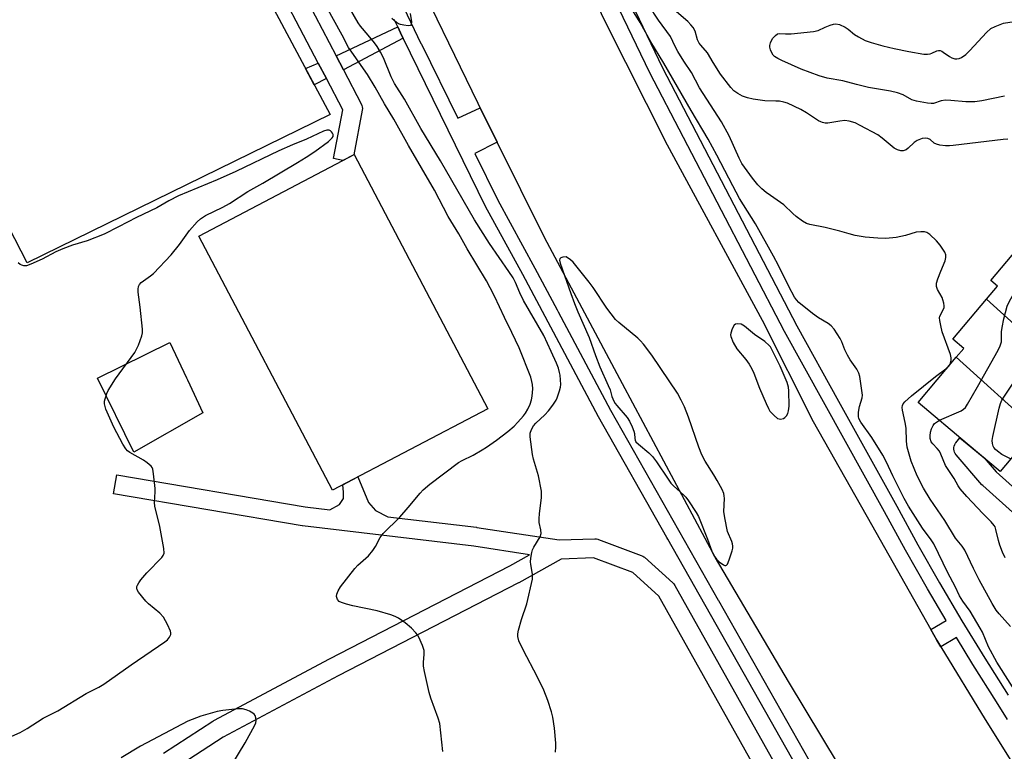
# Model space of a CAD drawing. Units: inches. Extents: x 1243766 to 1249766, y 533454 to 537455.
# Drawn here: x 1246819 to 1247128, y 534913 to 535143 of the extents above; entities that cross this region are included whole.
import ezdxf

# ---------------------------------------------------------------- set-up
doc = ezdxf.new("R2010")
doc.units = ezdxf.units.IN
doc.header["$MEASUREMENT"] = 0
for name, color, linetype in [('BLDG-Footprint', 5, 'Continuous'), ('CULTRL-Pad', 6, 'Continuous'), ('TRANS-Non Street Sidewalk', 7, 'Continuous'), ('TRANS-Road', 130, 'Continuous'), ('TRANS-Street Sidewalk', 7, 'Continuous'), ('Undefined', 1, 'Continuous')]:
    doc.layers.add(name, color=color, linetype=linetype)

msp = doc.modelspace()

# ---------------------------------------------------------------- linework, layer by layer
at = {"layer": 'BLDG-Footprint'}
for points, elevation in [([(1247156.35, 535048.81), (1247145.64, 535036.11), (1247148.84, 535033.41), (1247147.67, 535032.03), (1247122.37, 535054.92), (1247125.86, 535059.06), (1247123.81, 535060.8), (1247132.15, 535070.68)], 401.38), ([(1247147.67, 535032.03), (1247134.91, 535016.91), (1247137.97, 535014.33), (1247137.86, 535014.2), (1247112.94, 535036.72), (1247115.27, 535039.48), (1247111.81, 535042.4), (1247122.37, 535054.92)], 400.37), ([(1247137.86, 535014.2), (1247126.66, 535000.93), (1247116.39, 535009.59), (1247101.01, 535022.57), (1247112.94, 535036.72)], 399.63)]:
    msp.add_lwpolyline(points, close=True, dxfattribs=dict(at, elevation=elevation))
at = {"layer": 'CULTRL-Pad'}
for points in [[(1246916.6, 535112.84), (1246821.68, 535066.37), (1246767.72, 535171.13), (1246859.73, 535219.42)], [(1246966.08, 535020.59), (1246917.35, 534995), (1246875.48, 535074.75), (1246920.63, 535098.45), (1246924.22, 535100.34)], [(1246876.74, 535019.28), (1246855.05, 535006.92), (1246843.7, 535030.13), (1246866.4, 535041.31), (1246871.6, 535030.23), (1246871.89, 535029.61)]]:
    msp.add_lwpolyline(points, close=True, dxfattribs=at)
at = {"layer": 'TRANS-Non Street Sidewalk'}
for points in [[(1246939.52, 535136.76), (1246920.81, 535126.81), (1246918.49, 535131.23), (1246937.84, 535140.31), (1246939.12, 535137.57)], [(1246915.46, 535124.09), (1246911.63, 535122.16), (1246908.89, 535127.3), (1246912.92, 535128.94)]]:
    msp.add_lwpolyline(points, close=True, dxfattribs=at)
at = {"layer": 'TRANS-Road'}
for points in [[(1246983.49, 535182.67), (1247002.68, 535142.37), (1247022.32, 535103.33), (1247052.03, 535048.38), (1247068.1, 535016.62), (1247086.32, 534984.25), (1247104.95, 534951.36), (1247106.85, 534948), (1247108.1, 534945.94), (1247121.95, 534923.09), (1247135.29, 534901.96)], [(1247091.65, 534883.03), (1247060.36, 534935.01), (1247037.49, 534973.86), (1247008.27, 535028.37), (1246983.89, 535074.24), (1246969.05, 535104.18), (1246963.7, 535114.98), (1246963.07, 535116.25), (1246940.95, 535161.77)]]:
    msp.add_lwpolyline(points, dxfattribs=at)
at = {"layer": 'TRANS-Street Sidewalk'}
msp.add_lwpolyline([(1246918.49, 535131.23), (1246920.81, 535126.81), (1246926.39, 535116.16), (1246926.58, 535115.71), (1246926.69, 535115.23), (1246926.73, 535114.75), (1246926.69, 535114.26), (1246926.68, 535114.23), (1246924.02, 535100.23), (1246920.63, 535098.45), (1246917.68, 535099.01), (1246920.59, 535114.3), (1246915.46, 535124.09), (1246912.92, 535128.94), (1246864.9, 535220.57), (1246870.21, 535223.35)], close=True, dxfattribs=at)
for points in [[(1246984.18, 535204.09), (1247020.81, 535127.47), (1247062.92, 535046.53), (1247075.98, 535022.97), (1247094.25, 534990.02), (1247100.88, 534977.95), (1247107.69, 534965.98), (1247114.69, 534954.12), (1247121.86, 534942.37), (1247129.2, 534930.72)], [(1246934.07, 535158.22), (1246942.99, 535139.47), (1246945.12, 535135.13), (1246945.25, 535134.87), (1246956.63, 535111.65), (1246963.7, 535114.98), (1246969.05, 535104.18), (1246962.02, 535100.67), (1246969.21, 535086.01), (1246980.8, 535064.68), (1246987.8, 535051.55), (1246988.13, 535050.94), (1247004.53, 535020.16), (1247038.32, 534960.53), (1247038.34, 534960.49), (1247068.58, 534907.13)], [(1247129.03, 534923.09), (1247125.51, 534928.72), (1247118.15, 534940.39), (1247113, 534948.82), (1247108.1, 534945.94), (1247106.85, 534948), (1247104.95, 534951.36), (1247109.77, 534954.2), (1247103.9, 534964.14), (1247097.05, 534976.18), (1247090.4, 534988.27), (1247059.04, 535044.84), (1247016.86, 535125.92), (1247001.65, 535157.72)], [(1247064.86, 534904.97), (1247022.53, 534979.66), (1247022.23, 534980.2), (1247000.76, 535018.08), (1246977.01, 535062.64), (1246965.39, 535084.03), (1246939.52, 535136.76), (1246939.12, 535137.57), (1246937.84, 535140.31), (1246937.26, 535141.55), (1246936.69, 535142.68)], [(1247142.96, 534976.99), (1247121.25, 534996.48), (1247120.99, 534996.75), (1247112.89, 535006.11), (1247112.6, 535006.51), (1247112.38, 535006.95), (1247112.24, 535007.42), (1247112.17, 535007.9), (1247112.19, 535008.39), (1247112.28, 535008.87), (1247112.45, 535009.33), (1247112.69, 535009.75), (1247112.82, 535009.93), (1247114.04, 535011.46), (1247116.39, 535009.59), (1247121.65, 535005.15), (1247125.4, 535000.82), (1247144.69, 534983.5)]]:
    msp.add_lwpolyline(points, dxfattribs=at)
for points in [[(1246864.4, 534912.53, 0), (1246879.91, 534922.65, 0), (1246880.05, 534922.74, 0), (1246880.14, 534922.79, 0), (1246916.4, 534942.16, 0), (1246972.92, 534971.29, 0), (1246979.14, 534974.77, 0), (1246961.73, 534977.45, 0), (1246908.02, 534983.82, 0), (1246907.87, 534983.84, 0), (1246848.74, 534993.9, 0), (1246849.75, 534999.82, 0), (1246908.81, 534989.77, 0), (1246916.55, 534988.85, 0), (1246919.57, 534990.52, 0), (1246920.87, 534992.47, 0), (1246920.87, 534994.42, 0), (1246920.63, 534996.73, 0), (1246925.34, 534999.2, 0), (1246928.69, 534991.17, 0), (1246930.86, 534988.67, 0), (1246934.69, 534986.7, 0), (1246962.49, 534983.4, 0), (1246962.59, 534983.39, 0), (1246988.4, 534979.42, 0), (1246999.61, 534979.8, 0), (1247000.1, 534979.77, 0), (1247000.58, 534979.67, 0), (1247000.75, 534979.62, 0), (1247014.19, 534974.6, 0), (1247014.63, 534974.39, 0), (1247015.03, 534974.12, 0), (1247015.15, 534974.01, 0), (1247024.08, 534965.94, 0), (1247024.37, 534965.64, 0), (1247024.68, 534965.19, 0), (1247058.2, 534905.35, 0)], [(1247053.02, 534902.33, 0), (1247019.69, 534961.81, 0), (1247011.55, 534969.18, 0), (1246999.22, 534973.78, 0), (1246989.05, 534973.44, 0), (1246975.8, 534966.02, 0), (1246975.71, 534965.97, 0), (1246919.19, 534936.85, 0), (1246883.08, 534917.56, 0), (1246867.86, 534907.62, 0)]]:
    msp.add_polyline3d(points, dxfattribs=at)
at = {"layer": 'Undefined'}
for points, elevation in [([(1246987.29, 534912.85), (1246987.38, 534914.56), (1246987.36, 534915.73), (1246986.96, 534920.44), (1246986.4, 534923.82), (1246986.01, 534925.5), (1246984.92, 534929.11), (1246983.63, 534932.28), (1246981.62, 534936.43), (1246977.12, 534945.02), (1246975.82, 534947.85), (1246975.47, 534949.17), (1246975.47, 534950), (1246975.69, 534951.14), (1246976.66, 534954.53), (1246978.31, 534959.42), (1246980.03, 534967.12), (1246980.12, 534967.98), (1246980.09, 534968.67), (1246979.53, 534971.76), (1246979.45, 534972.6), (1246979.54, 534973.77), (1246979.86, 534975.51), (1246980.09, 534976.36), (1246980.45, 534977.15), (1246982.47, 534980.38), (1246982.76, 534981.47), (1246982.68, 534982.6), (1246982.21, 534984.87), (1246982.14, 534986.02), (1246982.26, 534987.76), (1246982.91, 534992.68), (1246982.88, 534994.69), (1246981.92, 534999.54), (1246980.41, 535004.79), (1246980.07, 535006.18), (1246979.39, 535011.79), (1246979.39, 535012.91), (1246979.73, 535014.08), (1246980.41, 535015.19), (1246981.17, 535016.07), (1246983.92, 535018.67), (1246985.08, 535019.93), (1246986.49, 535021.72), (1246987.45, 535023.24), (1246987.86, 535024.03), (1246988.55, 535026.21), (1246988.81, 535027.32), (1246988.91, 535028.17), (1246988.88, 535029.66), (1246988.75, 535031.14), (1246988.59, 535031.98), (1246988.2, 535033.28), (1246987.6, 535034.83), (1246985.97, 535038.51), (1246983.58, 535043.5), (1246977.3, 535054.57), (1246976.09, 535056.96), (1246974.74, 535060.22), (1246974, 535061.68), (1246972.71, 535063.64), (1246966.58, 535072.43), (1246961.86, 535079.86), (1246951.21, 535098.33), (1246945.09, 535108.48), (1246939.93, 535117.66), (1246936.85, 535122.58), (1246935.81, 535124.69), (1246933.37, 535130.66), (1246932.47, 535132.43), (1246931.41, 535134.14), (1246930.58, 535135.31), (1246928.56, 535137.76), (1246926.16, 535140.52), (1246925.39, 535141.55), (1246917.32, 535155.83)], 392), ([(1246951.93, 534913.12), (1246951, 534921.91), (1246950.51, 534923.57), (1246948.16, 534929.87), (1246947.66, 534931.55), (1246946.21, 534938.16), (1246945.91, 534939.85), (1246945.86, 534941.14), (1246946.16, 534943.47), (1246946.13, 534944.73), (1246945.59, 534946.34), (1246944.4, 534948.96), (1246943.98, 534949.71), (1246943.49, 534950.36), (1246942.12, 534951.75), (1246940.14, 534953.42), (1246938.04, 534954.88), (1246937.07, 534955.46), (1246935.71, 534956), (1246931.38, 534957.21), (1246923.77, 534958.79), (1246921.79, 534959.29), (1246920.16, 534959.8), (1246919.44, 534960.18), (1246918.94, 534960.75), (1246918.68, 534961.69), (1246918.74, 534962.45), (1246919.13, 534963.46), (1246919.87, 534964.69), (1246924.33, 534970.45), (1246925.35, 534971.5), (1246928.65, 534974.49), (1246930.07, 534976.12), (1246930.86, 534977.34), (1246932.28, 534980.2), (1246933.22, 534981.5), (1246938.46, 534986.56), (1246941.14, 534989.6), (1246944.85, 534994.08), (1246945.85, 534995.15), (1246947.87, 534996.9), (1246956.93, 535003.75), (1246958.01, 535004.37), (1246961.46, 535006.07), (1246964.25, 535007.65), (1246965.7, 535008.58), (1246968.74, 535010.73), (1246972.35, 535013.4), (1246974.28, 535015.13), (1246975.5, 535016.35), (1246977.21, 535018.33), (1246977.88, 535019.23), (1246978.6, 535020.43), (1246979.33, 535021.99), (1246979.78, 535023.41), (1246980.01, 535024.56), (1246980.13, 535026.79), (1246980.06, 535028.14), (1246979.9, 535029.15), (1246979.53, 535030.44), (1246975.9, 535039.67), (1246973.65, 535044.44), (1246971.26, 535049.19), (1246968.16, 535055.85), (1246966.83, 535058.53), (1246965.62, 535060.69), (1246959.64, 535070.69), (1246956.99, 535075.44), (1246953.61, 535080.91), (1246949.35, 535089.09), (1246941.22, 535103.13), (1246936.61, 535111.35), (1246933.71, 535116.21), (1246930.8, 535121.39), (1246928.34, 535125.39), (1246923.39, 535132.37), (1246922.42, 535133.87), (1246920.45, 535137.7), (1246915.53, 535146.61)], 390), ([(1247133.25, 534929.09), (1247125.61, 534941.16), (1247122.99, 534945.97), (1247121.14, 534950.5), (1247120.47, 534951.8), (1247117.33, 534957.1), (1247114.97, 534960.29), (1247113.95, 534961.96), (1247112.63, 534964.81), (1247110.31, 534969.11), (1247105.88, 534978.18), (1247105.04, 534979.51), (1247102.34, 534983.15), (1247097.92, 534990.04), (1247096.61, 534992.41), (1247093.01, 534999.5), (1247091.04, 535003.86), (1247089.9, 535006.03), (1247086.5, 535011.51), (1247083.01, 535016.35), (1247082.55, 535017.1), (1247082.36, 535017.58), (1247082.26, 535018.09), (1247082.32, 535019.53), (1247082.62, 535021.27), (1247083.43, 535024.03), (1247083.51, 535024.85), (1247082.7, 535030.68), (1247082.35, 535031.72), (1247081.76, 535032.97), (1247079.69, 535035.89), (1247078.8, 535037.43), (1247078.03, 535039.03), (1247077.08, 535041.53), (1247076.57, 535042.58), (1247074.64, 535045.52), (1247073.71, 535046.63), (1247072.79, 535047.3), (1247069.77, 535049.05), (1247067.9, 535050.4), (1247063.61, 535053.89), (1247062.86, 535054.71), (1247062.21, 535055.62), (1247060.44, 535058.88), (1247057.21, 535065.48), (1247055.66, 535068.39), (1247049.95, 535078.54), (1247045.02, 535086.49), (1247042.86, 535090.48), (1247037.87, 535100.12), (1247035.17, 535105.09), (1247029.79, 535114.06), (1247021.25, 535128.9), (1247017.17, 535135.62), (1247013.87, 535141.73), (1247010.92, 535146.39)], 394), ([(1247129.96, 534952.26), (1247126.37, 534956.26), (1247125.43, 534957.45), (1247124.16, 534959.46), (1247120.13, 534966.93), (1247118.34, 534970.46), (1247115.58, 534976.23), (1247114.77, 534977.44), (1247112.71, 534979.98), (1247109.33, 534985.52), (1247104.75, 534992.23), (1247102.68, 534995.71), (1247100.62, 534999.56), (1247098.84, 535004.1), (1247097.55, 535008.51), (1247097.34, 535010.37), (1247097.24, 535014.53), (1247096.94, 535016.27), (1247096.04, 535020.14), (1247095.98, 535020.93), (1247096.12, 535021.64), (1247096.32, 535022.07), (1247096.8, 535022.72), (1247098.87, 535024.64), (1247106.44, 535030.64), (1247110.06, 535033.41), (1247110.58, 535033.96), (1247110.98, 535034.57), (1247111.26, 535035.28), (1247111.36, 535035.8), (1247111.35, 535036.56), (1247111.13, 535037.58), (1247108.55, 535044.74), (1247108.05, 535046.65), (1247107.73, 535048.29), (1247107.69, 535049.09), (1247107.8, 535049.6), (1247108.83, 535051.6), (1247109.09, 535052.37), (1247109.14, 535052.89), (1247109.05, 535053.69), (1247108.77, 535054.75), (1247108.48, 535055.5), (1247107.02, 535057.96), (1247106.7, 535058.89), (1247106.77, 535059.92), (1247107.18, 535061.29), (1247108.06, 535063.74), (1247109.43, 535066.94), (1247109.68, 535068.02), (1247109.62, 535068.85), (1247109.34, 535069.65), (1247107.91, 535071.9), (1247106.77, 535073.23), (1247104.62, 535075.19), (1247103.7, 535075.82), (1247102.93, 535076.05), (1247101.8, 535076.08), (1247100.36, 535075.94), (1247097, 535074.9), (1247094.11, 535074.28), (1247090.81, 535074), (1247088.35, 535074.05), (1247084.4, 535074.4), (1247081.21, 535074.95), (1247079.33, 535075.39), (1247076.38, 535076.27), (1247071.84, 535077.44), (1247067.07, 535078.4), (1247065.99, 535078.69), (1247064.77, 535079.35), (1247062.75, 535080.87), (1247061.68, 535081.8), (1247058.84, 535084.57), (1247054.7, 535087.4), (1247053.31, 535088.43), (1247051.98, 535089.53), (1247050.76, 535090.83), (1247049.05, 535092.9), (1247045.7, 535097.5), (1247044.82, 535099.17), (1247041.69, 535106.2), (1247039.34, 535110.55), (1247032.45, 535121.21), (1247029.9, 535126.03), (1247027.49, 535129.55), (1247025.67, 535132.64), (1247024.81, 535134.21), (1247023.29, 535137.35), (1247019.57, 535142.42), (1247016.58, 535147.04)], 396), ([(1247129.1, 535105.11), (1247127.65, 535105.03), (1247111.94, 535103.11), (1247110.78, 535103.01), (1247109.59, 535103.05), (1247107.81, 535103.25), (1247106.69, 535103.5), (1247106, 535103.88), (1247104.73, 535105.05), (1247104.03, 535105.32), (1247103.26, 535105.4), (1247102.2, 535105.28), (1247100.65, 535104.69), (1247099.71, 535104.1), (1247097.85, 535102.31), (1247097.21, 535101.82), (1247096.3, 535101.44), (1247095.55, 535101.42), (1247094.51, 535101.73), (1247093.51, 535102.25), (1247089.74, 535105.42), (1247088.32, 535106.44), (1247082.79, 535109.44), (1247081.19, 535110.19), (1247079.35, 535110.74), (1247078.03, 535110.92), (1247076.39, 535110.81), (1247072.68, 535110.15), (1247071.84, 535110.17), (1247071.03, 535110.33), (1247070.5, 535110.51), (1247069.72, 535110.91), (1247066.02, 535113.38), (1247064.25, 535114.46), (1247059.99, 535116.39), (1247058.89, 535116.73), (1247057.47, 535117), (1247056.4, 535117.08), (1247052.95, 535117.14), (1247049.22, 535117.69), (1247047.52, 535118.04), (1247045.91, 535118.61), (1247044.4, 535119.43), (1247043.24, 535120.26), (1247042.25, 535121.29), (1247039.05, 535125.47), (1247036.71, 535129.16), (1247034.96, 535132.2), (1247032.84, 535134.55), (1247032.34, 535135.23), (1247031.84, 535136.25), (1247031.03, 535138.99), (1247030.46, 535140.12), (1247029.75, 535141), (1247028.73, 535142.01), (1247025.24, 535145.01)], 398), ([(1246941.77, 535144.5), (1246942.12, 535141.94), (1246942.05, 535141.03), (1246941.8, 535140.78), (1246941.15, 535140.7), (1246939.78, 535140.86), (1246938.65, 535141.11), (1246938.12, 535141.3), (1246937.42, 535141.7), (1246935.93, 535142.92)], 394), ([(1247128.1, 535118.65), (1247120.93, 535117.12), (1247118.72, 535116.81), (1247115.93, 535116.85), (1247111.21, 535117.27), (1247109.51, 535117.3), (1247108.22, 535117.12), (1247105.84, 535116.32), (1247105.01, 535116.25), (1247103.87, 535116.39), (1247100.42, 535117.08), (1247099.03, 535117.49), (1247096.28, 535119.01), (1247094.51, 535119.69), (1247092.35, 535120.14), (1247085.41, 535121.3), (1247081.64, 535122.23), (1247077.39, 535123.41), (1247072.5, 535124.29), (1247069.98, 535124.96), (1247064.27, 535127.09), (1247058.25, 535129.75), (1247056.94, 535130.45), (1247055.96, 535131.09), (1247055.55, 535131.47), (1247055.11, 535132.14), (1247054.7, 535133.16), (1247054.52, 535133.95), (1247054.52, 535134.48), (1247054.7, 535135.28), (1247055.01, 535136.06), (1247055.44, 535136.8), (1247056.24, 535137.65), (1247056.92, 535138.12), (1247057.61, 535138.27), (1247059.4, 535138.13), (1247061.16, 535138.18), (1247068.2, 535138.83), (1247069.6, 535139.18), (1247071.82, 535140.26), (1247073.38, 535140.89), (1247074.43, 535141.21), (1247075.21, 535141.3), (1247076.28, 535141.05), (1247078.11, 535140.2), (1247079.08, 535139.59), (1247081.03, 535137.98), (1247082.29, 535137.2), (1247084.39, 535136.07), (1247086.3, 535135.41), (1247089.92, 535134.43), (1247093.48, 535133.58), (1247098.08, 535132.63), (1247102.72, 535131.8), (1247103.87, 535131.76), (1247104.73, 535131.86), (1247105.28, 535132.04), (1247106.84, 535132.78), (1247107.35, 535132.91), (1247107.85, 535132.9), (1247108.36, 535132.72), (1247108.85, 535132.44), (1247110.79, 535131.02), (1247111.53, 535130.59), (1247112.51, 535130.27), (1247113.14, 535130.26), (1247113.85, 535130.42), (1247114.59, 535130.74), (1247115.94, 535131.68), (1247117.15, 535132.87), (1247122.37, 535138.6), (1247123.79, 535139.78), (1247125.08, 535140.44), (1247126.69, 535141.1), (1247127.79, 535141.45), (1247131.07, 535142.06)], 400), ([(1246813.3, 534916.29), (1246819.41, 534919.1), (1246821.64, 534920.32), (1246826.66, 534923.57), (1246831.24, 534925.9), (1246840.14, 534931.27), (1246844.17, 534933.23), (1246845.64, 534934.16), (1246854.28, 534940.29), (1246864.8, 534947.49), (1246865.63, 534948.16), (1246866.3, 534948.94), (1246866.71, 534949.82), (1246866.74, 534950.31), (1246866.61, 534950.83), (1246865.63, 534952.94), (1246864.35, 534955.27), (1246863.2, 534956.51), (1246859.67, 534959.45), (1246858.83, 534960.28), (1246856.54, 534963.03), (1246856.15, 534963.77), (1246856.06, 534964.28), (1246856.08, 534964.79), (1246856.23, 534965.29), (1246856.64, 534966), (1246857.31, 534966.92), (1246859.13, 534969.12), (1246863.83, 534973.92), (1246864.34, 534974.58), (1246864.61, 534975.31), (1246864.53, 534976.71), (1246863.21, 534983.68), (1246861.65, 534990.01), (1246861.58, 534991.15), (1246861.75, 534994.55), (1246861.74, 534995.61), (1246861.26, 535000.22), (1246861, 535001.61), (1246860.8, 535002.11), (1246860.5, 535002.53), (1246859.29, 535003.62), (1246858.1, 535004.41), (1246853.82, 535006.85), (1246853.13, 535007.35), (1246852.56, 535007.98), (1246851.65, 535009.51), (1246848.83, 535014.79), (1246846.34, 535020.49), (1246846.06, 535021.33), (1246845.92, 535022.12), (1246845.94, 535022.93), (1246846.1, 535023.73), (1246846.59, 535025.32), (1246847.04, 535026.34), (1246849.39, 535029.97), (1246855.39, 535038.24), (1246856.51, 535040.51), (1246857.64, 535043.41), (1246857.84, 535044.36), (1246857.83, 535045.5), (1246857.07, 535052.43), (1246856.46, 535057.18), (1246856.41, 535058.05), (1246856.51, 535058.87), (1246856.89, 535059.55), (1246857.44, 535060.15), (1246860.33, 535062.22), (1246861.25, 535063.01), (1246866.77, 535068.89), (1246869.44, 535072.11), (1246872.59, 535076.48), (1246874.92, 535079.19), (1246875.95, 535080.16), (1246877.55, 535081.18), (1246883.03, 535083.83), (1246885.05, 535084.89), (1246890.83, 535088.68), (1246895.5, 535091.31), (1246906.43, 535097.77), (1246909.17, 535099.48), (1246911.88, 535101.27), (1246916.11, 535104.34), (1246917.3, 535105.52), (1246917.54, 535105.96), (1246917.57, 535106.59), (1246917.4, 535107.03), (1246917.1, 535107.41), (1246916.72, 535107.72), (1246916.28, 535107.92), (1246915.57, 535107.95), (1246914.56, 535107.61), (1246909.26, 535105.12), (1246904.8, 535103.34), (1246900.55, 535101.5), (1246887.04, 535094.96), (1246881.23, 535092.35), (1246869.13, 535087.39), (1246866.03, 535085.73), (1246862.28, 535083.58), (1246855.93, 535080.58), (1246850.31, 535077.59), (1246845.78, 535075.37), (1246840.42, 535073.23), (1246835.87, 535071.88), (1246832.85, 535070.71), (1246830.68, 535069.76), (1246826.35, 535067.5), (1246822.79, 535065.9), (1246821.41, 535065.43), (1246820.65, 535065.4), (1246819.95, 535065.57), (1246819.49, 535065.81), (1246818.83, 535066.35)], 388), ([(1247107.64, 535016.98), (1247114.44, 535019.97), (1247115.19, 535020.42), (1247115.8, 535021.01), (1247116.45, 535021.98), (1247119.57, 535027.4), (1247126.09, 535038.96), (1247126.71, 535040.26), (1247127.08, 535041.56), (1247127.16, 535042.39), (1247127.13, 535044.7), (1247127.28, 535046.03), (1247127.86, 535048.78), (1247128.89, 535052.72), (1247129.63, 535054.3), (1247133.96, 535061.94), (1247134.74, 535063.51), (1247138.21, 535071.54), (1247138.68, 535073.1), (1247138.97, 535074.67)], 398), ([(1247129.96, 535004.83), (1247127.2, 535006.25), (1247125.85, 535007.24), (1247125.25, 535007.8), (1247124.75, 535008.42), (1247124.53, 535008.88), (1247124.32, 535009.63), (1247124.21, 535010.67), (1247124.35, 535011.83), (1247126.35, 535020.78), (1247126.75, 535022.19), (1247127.26, 535023.24), (1247134.35, 535033.89)], 400), ([(1247128.26, 534973.79), (1247127.42, 534975.64), (1247126.55, 534977.81), (1247126.15, 534979.22), (1247125.38, 534982.68), (1247125.09, 534983.5), (1247124.82, 534984.01), (1247123.92, 534985.12), (1247121.24, 534987.75), (1247116.21, 534993.05), (1247114.2, 534995.51), (1247113.54, 534996.45), (1247112.22, 534998.68), (1247109.59, 535002.81), (1247108.12, 535006.34), (1247107.63, 535007.25), (1247106.97, 535008.1), (1247105.56, 535009.56), (1247105.08, 535010.24), (1247104.73, 535011.25), (1247104.7, 535012.07), (1247104.87, 535013.19), (1247105.21, 535014.27), (1247105.66, 535015.29), (1247106.1, 535015.92), (1247106.69, 535016.42), (1247107.64, 535016.98)], 398), ([(1246885.79, 534908.9), (1246889.96, 534915.83), (1246893.04, 534921.39), (1246893.3, 534922.07), (1246893.43, 534922.81), (1246893.36, 534923.63), (1246893.11, 534924.39), (1246892.8, 534924.81), (1246892.37, 534925.15), (1246891.36, 534925.72), (1246890.28, 534926.19), (1246889.17, 534926.47), (1246887.7, 534926.44), (1246882.95, 534925.97), (1246881.21, 534925.65), (1246876.08, 534924.2), (1246872, 534922.62), (1246857.22, 534914.76), (1246851.16, 534911.16)], 388)]:
    msp.add_lwpolyline(points, dxfattribs=dict(at, elevation=elevation))
at = {"layer": 'Undefined', "elevation": 392}
for points in [[(1246990.61, 535068.24), (1246989.55, 535068.1), (1246988.96, 535067.89), (1246988.74, 535067.73), (1246988.62, 535067.57), (1246988.56, 535067.2), (1246988.79, 535066.26), (1246992.07, 535056.68), (1246993.23, 535053.61), (1246994.3, 535050.99), (1246997.83, 535042.94), (1246999.81, 535037.25), (1247001.23, 535033.75), (1247003.85, 535027.92), (1247004.38, 535026.55), (1247005, 535024.47), (1247005.62, 535022.96), (1247006.04, 535022.25), (1247006.56, 535021.57), (1247009.75, 535017.87), (1247010.51, 535016.68), (1247011.37, 535014.9), (1247011.88, 535013.59), (1247012.04, 535012.8), (1247012.11, 535011.25), (1247012.24, 535010.7), (1247012.5, 535010.23), (1247013.27, 535009.42), (1247016.55, 535006.74), (1247017.67, 535005.57), (1247018.94, 535003.93), (1247022.56, 534998.45), (1247023.43, 534997.25), (1247024.29, 534996.37), (1247027.55, 534993.48), (1247028.14, 534992.85), (1247028.98, 534991.68), (1247031.39, 534988.05), (1247032.1, 534986.79), (1247034.96, 534979.68), (1247036.31, 534975.88), (1247036.96, 534974.58), (1247037.77, 534973.37), (1247038.6, 534972.6), (1247039.94, 534971.65), (1247040.36, 534971.47), (1247040.73, 534971.45), (1247040.89, 534971.54), (1247041.16, 534971.88), (1247041.71, 534973.18), (1247042.7, 534976.04), (1247042.89, 534976.89), (1247042.91, 534977.44), (1247042.78, 534978.23), (1247042.53, 534979), (1247041.21, 534982.08), (1247040.36, 534986.35), (1247040.11, 534988.36), (1247040.25, 534992.47), (1247040.19, 534993.29), (1247040.05, 534993.99), (1247039.52, 534995.28), (1247037.96, 534998.09), (1247036.92, 534999.87), (1247034.22, 535004.11), (1247033.18, 535006.16), (1247032.19, 535008.54), (1247029.01, 535017.89), (1247027.72, 535021.21), (1247026.73, 535023.25), (1247025.49, 535025.48), (1247022.95, 535029.38), (1247017.5, 535037.38), (1247014.85, 535040.79), (1247013.93, 535041.9), (1247013.11, 535042.73), (1247007.14, 535047.59), (1247006.15, 535048.53), (1247003.4, 535052.15), (1246999.1, 535058.61), (1246997.87, 535060.28), (1246992.82, 535066.54), (1246992.01, 535067.28)], [(1247044.4, 535047.24), (1247043.67, 535047.1), (1247043.32, 535046.79), (1247042.67, 535045.63), (1247042.22, 535044.32), (1247042.17, 535043.8), (1247042.25, 535043.26), (1247043.01, 535041.4), (1247044.11, 535039.35), (1247047, 535036.03), (1247047.96, 535034.59), (1247048.83, 535033.08), (1247049.44, 535031.74), (1247051.27, 535027.06), (1247053.34, 535022.22), (1247054.06, 535020.62), (1247054.5, 535019.87), (1247055.83, 535018.41), (1247056.9, 535017.57), (1247057.36, 535017.37), (1247057.82, 535017.33), (1247058.76, 535017.55), (1247059.17, 535017.79), (1247059.72, 535018.37), (1247060.13, 535019.1), (1247060.38, 535019.91), (1247060.5, 535021.4), (1247060.49, 535026.22), (1247060.33, 535027.31), (1247059.88, 535028.8), (1247057.7, 535033.9), (1247054.73, 535039.95), (1247054.24, 535040.45), (1247052.91, 535041.67), (1247049.72, 535043.91), (1247046.5, 535046.51), (1247045.49, 535047.05)]]:
    msp.add_lwpolyline(points, close=True, dxfattribs=at)

doc.saveas('drawing.dxf')
